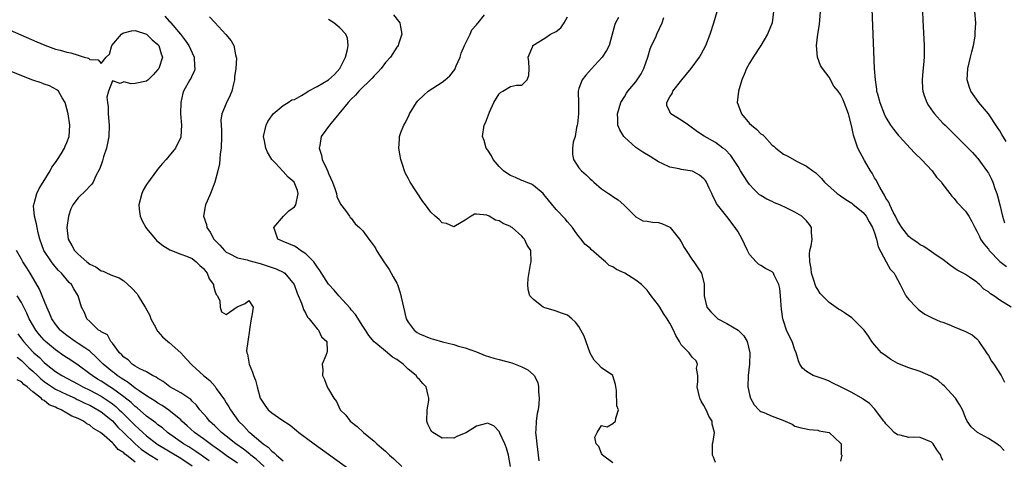
# Model space of a CAD drawing. Units: inches. Extents: x 2556000 to 2559000, y 1515000 to 1518000.
# Drawn here: x 2556517 to 2556690, y 1517134 to 1517212 of the extents above; entities that cross this region are included whole.
import ezdxf

# ---------------------------------------------------------------- set-up
doc = ezdxf.new("R2010")
doc.units = ezdxf.units.IN
doc.header["$MEASUREMENT"] = 0
doc.layers.add('LD25561515_2ft', color=62, linetype='Continuous')

msp = doc.modelspace()

# ---------------------------------------------------------------- linework, layer by layer
at = {"layer": 'LD25561515_2ft'}
for points, elevation in [([(2556666.48, 1517215), (2556666.94, 1517203), (2556667.07, 1517201), (2556667.33, 1517199.33), (2556667.36, 1517199), (2556667.48, 1517198.52), (2556667.91, 1517197), (2556668.69, 1517195), (2556669, 1517194.39), (2556669.82, 1517193), (2556670.3, 1517192.3), (2556671.19, 1517191.19), (2556671.36, 1517191), (2556673.27, 1517189), (2556674.09, 1517188.09), (2556675.23, 1517187), (2556677.09, 1517185), (2556677.87, 1517183.87), (2556678.74, 1517183), (2556678.83, 1517182.83), (2556680.25, 1517181), (2556680.55, 1517180.55), (2556681, 1517180.1), (2556681.46, 1517179.46), (2556683, 1517177.92), (2556683.55, 1517177), (2556684.11, 1517176.11), (2556684.64, 1517175), (2556685, 1517174.4), (2556685.42, 1517173.42), (2556685.64, 1517173), (2556686.18, 1517172.18), (2556687, 1517171.22), (2556687.16, 1517171), (2556689, 1517169.06), (2556690.18, 1517168.18)], 8966), ([(2556542.21, 1517212.21), (2556543, 1517211.33), (2556543.17, 1517211.17), (2556543.29, 1517211), (2556544.96, 1517209), (2556545.86, 1517207.86), (2556546.41, 1517207), (2556547, 1517205.71), (2556547.36, 1517205), (2556547.4, 1517203.4), (2556547.47, 1517203), (2556547.41, 1517202.59), (2556547, 1517201.8), (2556546.78, 1517201.22), (2556546.62, 1517201), (2556545.49, 1517199), (2556545.37, 1517198.63), (2556545.01, 1517197), (2556544.99, 1517195), (2556545.13, 1517193), (2556545.04, 1517190.96), (2556545, 1517190.84), (2556544.37, 1517189.63), (2556544.07, 1517189), (2556543, 1517187.64), (2556542.46, 1517187), (2556541.75, 1517186.25), (2556540.84, 1517185.16), (2556540.74, 1517185), (2556539.16, 1517182.84), (2556539, 1517182.61), (2556538.43, 1517181.57), (2556538.18, 1517181), (2556537.62, 1517179), (2556537.72, 1517178.28), (2556537.85, 1517177), (2556538.21, 1517176.21), (2556538.9, 1517175), (2556539, 1517174.87), (2556540.55, 1517173), (2556540.77, 1517172.77), (2556541.85, 1517171.85), (2556543.1, 1517171.1), (2556545, 1517170.35), (2556546.01, 1517169.99), (2556547, 1517169.56), (2556547.75, 1517169), (2556548.36, 1517168.36), (2556549, 1517167.84), (2556549.35, 1517167.35), (2556549.68, 1517167), (2556550.03, 1517166.03), (2556550.74, 1517165), (2556550.75, 1517164.75), (2556551, 1517163.89), (2556551.22, 1517163.22), (2556551.47, 1517163), (2556551.86, 1517162.14), (2556551.94, 1517161), (2556552.18, 1517160.18), (2556553, 1517159.72), (2556554.92, 1517161.08), (2556556.31, 1517161.69), (2556557, 1517162.17), (2556557.73, 1517161), (2556557.49, 1517159.49), (2556557.37, 1517159), (2556557.12, 1517157.12), (2556557.07, 1517157), (2556556.79, 1517155), (2556556.59, 1517153.41), (2556556.65, 1517153), (2556556.73, 1517152.73), (2556557.03, 1517151), (2556557.62, 1517149.62), (2556557.82, 1517149), (2556558.18, 1517148.18), (2556558.44, 1517147), (2556558.99, 1517145), (2556559.77, 1517143.77), (2556560.36, 1517143), (2556561, 1517142.44), (2556562.76, 1517141.24), (2556564.25, 1517140.25), (2556565.36, 1517139.36), (2556565.79, 1517139), (2556568.44, 1517137), (2556575, 1517132.32)], 8988), ([(2556550.08, 1517212.08), (2556551, 1517211.05), (2556552.96, 1517208.96), (2556553.87, 1517207.87), (2556554.33, 1517207), (2556554.64, 1517205.36), (2556554.77, 1517205), (2556554.79, 1517204.79), (2556554.7, 1517203), (2556554.49, 1517201.5), (2556554.46, 1517201), (2556554.27, 1517200.27), (2556553.98, 1517199), (2556553.7, 1517198.3), (2556553, 1517196.83), (2556552.26, 1517195), (2556552.08, 1517193.92), (2556552.09, 1517193), (2556552.16, 1517192.16), (2556552.17, 1517191), (2556552.12, 1517189), (2556551.97, 1517187.97), (2556551.8, 1517186.2), (2556551.53, 1517185), (2556551.03, 1517182.97), (2556550.27, 1517181), (2556549.65, 1517179.65), (2556549.38, 1517179), (2556549.29, 1517178.71), (2556549.01, 1517177), (2556549.54, 1517175.54), (2556549.6, 1517175), (2556550.21, 1517174.21), (2556550.84, 1517173), (2556551, 1517172.81), (2556551.9, 1517171.9), (2556552.69, 1517171), (2556553, 1517170.72), (2556553.53, 1517170.47), (2556555, 1517169.71), (2556556.67, 1517169.33), (2556557, 1517169.22), (2556558.73, 1517168.73), (2556559, 1517168.69), (2556561.77, 1517167.77), (2556563.12, 1517167.12), (2556563.29, 1517167), (2556564.95, 1517165), (2556565.5, 1517163.5), (2556566.25, 1517161.75), (2556566.5, 1517161), (2556566.61, 1517160.61), (2556567, 1517159.91), (2556567.29, 1517159.29), (2556567.58, 1517159), (2556569, 1517157.19), (2556569.21, 1517157), (2556569.78, 1517155.78), (2556570.72, 1517155), (2556570.73, 1517153.27), (2556570.68, 1517153), (2556570.52, 1517152.52), (2556569.88, 1517151), (2556569.99, 1517149.99), (2556569.96, 1517149), (2556570.31, 1517148.31), (2556570.75, 1517147), (2556571, 1517146.61), (2556571.9, 1517145), (2556572.42, 1517144.42), (2556573.02, 1517143), (2556574.01, 1517142.01), (2556574.77, 1517141), (2556576.02, 1517140.02), (2556577.13, 1517139), (2556579, 1517137.44), (2556579.49, 1517137), (2556580.31, 1517136.31), (2556581, 1517135.68), (2556581.37, 1517135.37), (2556581.73, 1517135), (2556582.41, 1517134.41), (2556583.86, 1517133)], 8986), ([(2556582.41, 1517212.41), (2556583.31, 1517211.31), (2556583.54, 1517211), (2556583.67, 1517210.33), (2556583.89, 1517209), (2556583.27, 1517207.27), (2556583.21, 1517207), (2556583.14, 1517206.86), (2556583, 1517206.72), (2556581.89, 1517205), (2556581, 1517204.02), (2556580.25, 1517203), (2556579.69, 1517202.31), (2556579, 1517201.68), (2556578.69, 1517201.31), (2556576.32, 1517199), (2556575.72, 1517198.28), (2556575, 1517197.6), (2556574.42, 1517197), (2556571.99, 1517194.01), (2556571.16, 1517193), (2556569.72, 1517191), (2556569.44, 1517189.44), (2556569.32, 1517189), (2556569.73, 1517187.73), (2556569.88, 1517187), (2556570.61, 1517185.39), (2556570.87, 1517184.87), (2556571, 1517184.5), (2556571.69, 1517183), (2556572.12, 1517181.88), (2556572.39, 1517181), (2556572.45, 1517180.45), (2556573.11, 1517179.11), (2556573.99, 1517178.01), (2556574.67, 1517177), (2556574.78, 1517176.78), (2556575, 1517176.67), (2556575.65, 1517175.65), (2556576.44, 1517175), (2556577, 1517174.46), (2556578.1, 1517173), (2556578.47, 1517172.47), (2556579, 1517171.72), (2556579.28, 1517171.28), (2556579.44, 1517171), (2556580.81, 1517168.81), (2556581, 1517168.58), (2556581.63, 1517167.63), (2556582.02, 1517167), (2556582.36, 1517166.36), (2556583, 1517165.26), (2556583.12, 1517165), (2556583.57, 1517163.57), (2556584.15, 1517161), (2556584.66, 1517159), (2556585, 1517158.39), (2556586.05, 1517157), (2556586.59, 1517156.59), (2556587, 1517156.32), (2556589, 1517155.49), (2556589.42, 1517155.42), (2556591.05, 1517154.95), (2556593, 1517154.43), (2556593.86, 1517154.14), (2556595, 1517153.85), (2556597, 1517153.15), (2556598.55, 1517152.55), (2556600.05, 1517152.05), (2556601, 1517151.81), (2556603.22, 1517151.22), (2556605, 1517150.54), (2556606.01, 1517150.01), (2556607, 1517149.15), (2556607.12, 1517149), (2556607.78, 1517147.78), (2556607.91, 1517147), (2556607.89, 1517146.11), (2556608.03, 1517145), (2556607.97, 1517143.97), (2556607.85, 1517143), (2556607.69, 1517142.31), (2556607.52, 1517141), (2556607.46, 1517139.46), (2556607.39, 1517139), (2556607.41, 1517138.59), (2556607.59, 1517137), (2556607.86, 1517135), (2556607.97, 1517134.03)], 8982), ([(2556621, 1517133.64), (2556619.17, 1517135), (2556619.12, 1517135.12), (2556619, 1517135.31), (2556618.5, 1517136.5), (2556618.06, 1517137), (2556617.81, 1517138.19), (2556618.24, 1517139), (2556619, 1517140.23), (2556619.96, 1517139.96), (2556621, 1517140.55), (2556621.43, 1517141), (2556621.51, 1517141.51), (2556621.99, 1517143), (2556621.69, 1517143.69), (2556621.64, 1517146.36), (2556621.43, 1517147.43), (2556621, 1517148.93), (2556620.96, 1517149), (2556619, 1517150.36), (2556618.4, 1517151), (2556617.68, 1517151.68), (2556617, 1517152.95), (2556615.92, 1517155.91), (2556615.37, 1517157), (2556615, 1517157.62), (2556614.39, 1517158.39), (2556613.77, 1517159), (2556613, 1517159.59), (2556611.95, 1517159.95), (2556611, 1517160.33), (2556610.49, 1517160.49), (2556609, 1517160.89), (2556608.74, 1517161), (2556607, 1517162.35), (2556606.41, 1517163), (2556606.1, 1517164.1), (2556606.03, 1517165), (2556606.08, 1517166.08), (2556606.53, 1517168.54), (2556606.64, 1517169), (2556606.56, 1517171), (2556605.9, 1517171.9), (2556605.42, 1517173), (2556605.2, 1517173.2), (2556605, 1517173.49), (2556603.26, 1517175), (2556603.1, 1517175.1), (2556603, 1517175.2), (2556601.71, 1517175.71), (2556601, 1517176.22), (2556600.34, 1517176.34), (2556599.24, 1517177), (2556598.83, 1517177.17), (2556597, 1517177.37), (2556596.65, 1517177.35), (2556596.07, 1517177), (2556595, 1517176.29), (2556593.34, 1517175.34), (2556593, 1517175.12), (2556591.72, 1517175.72), (2556591, 1517175.82), (2556590.44, 1517176.44), (2556589.75, 1517177), (2556589, 1517177.73), (2556588.06, 1517179), (2556587.59, 1517179.59), (2556585.33, 1517183), (2556585.21, 1517183.21), (2556585, 1517183.7), (2556584.54, 1517184.54), (2556584.34, 1517185), (2556584.08, 1517185.92), (2556583.72, 1517187), (2556583.6, 1517187.6), (2556583.37, 1517189), (2556583.46, 1517190.54), (2556583.48, 1517191), (2556583.71, 1517191.71), (2556584.22, 1517193), (2556584.53, 1517193.47), (2556585.16, 1517194.84), (2556585.23, 1517195), (2556586.45, 1517197), (2556586.7, 1517197.3), (2556587.72, 1517198.28), (2556588.52, 1517199), (2556591, 1517200.59), (2556591.51, 1517201), (2556592.3, 1517201.7), (2556593.17, 1517202.83), (2556593.26, 1517203), (2556593.43, 1517203.43), (2556594.12, 1517205), (2556594.34, 1517205.66), (2556594.88, 1517207), (2556595.88, 1517209), (2556596.21, 1517209.79), (2556597, 1517210.66), (2556597.14, 1517210.86), (2556597.28, 1517211), (2556598.42, 1517212.42)], 8980), ([(2556639, 1517133.73), (2556638.65, 1517134.65), (2556638.5, 1517135), (2556638.48, 1517137), (2556638.6, 1517137.4), (2556638.87, 1517139), (2556638.43, 1517140.43), (2556638.43, 1517141), (2556637.85, 1517141.85), (2556637.38, 1517143), (2556637, 1517143.71), (2556636.48, 1517144.48), (2556636.26, 1517145), (2556636.01, 1517145.99), (2556635.78, 1517147), (2556635.92, 1517147.92), (2556635.91, 1517149), (2556635.71, 1517150.29), (2556635.84, 1517151), (2556635.6, 1517151.6), (2556635, 1517152.16), (2556634.66, 1517152.66), (2556634.38, 1517153), (2556633, 1517154.42), (2556632.71, 1517155), (2556632.04, 1517156.04), (2556631.67, 1517157), (2556631, 1517158.19), (2556630.68, 1517158.68), (2556630.54, 1517159), (2556629.9, 1517159.9), (2556629.25, 1517161), (2556629, 1517161.39), (2556627.72, 1517163), (2556627.43, 1517163.43), (2556627, 1517164), (2556626.03, 1517165), (2556625, 1517165.76), (2556623.09, 1517167), (2556621.63, 1517167.63), (2556621, 1517168.11), (2556620.34, 1517168.34), (2556619.67, 1517169), (2556619, 1517169.56), (2556617.17, 1517171.17), (2556617, 1517171.37), (2556616.08, 1517172.08), (2556615.39, 1517173), (2556615, 1517173.46), (2556614.33, 1517174.33), (2556613.86, 1517175), (2556613, 1517176), (2556612.57, 1517176.57), (2556611, 1517178.22), (2556608.85, 1517180.85), (2556608.7, 1517181), (2556607, 1517182.42), (2556606.65, 1517182.65), (2556605.74, 1517183), (2556605.23, 1517183.23), (2556605, 1517183.3), (2556603.84, 1517183.84), (2556603, 1517184.19), (2556602.49, 1517184.49), (2556601.78, 1517185), (2556601, 1517185.78), (2556599.92, 1517187), (2556599.63, 1517187.63), (2556599, 1517188.62), (2556598.72, 1517189), (2556598.34, 1517190.34), (2556598.07, 1517191), (2556598.36, 1517193), (2556598.57, 1517193.43), (2556599.31, 1517195.31), (2556600.08, 1517197), (2556601, 1517198.53), (2556601.25, 1517198.75), (2556601.61, 1517199), (2556603, 1517199.8), (2556604.04, 1517200.04), (2556605, 1517200.03), (2556605.94, 1517201), (2556606.23, 1517201.77), (2556606.24, 1517203), (2556606.21, 1517204.21), (2556606.11, 1517205), (2556606.89, 1517206.89), (2556606.92, 1517207), (2556609, 1517208.32), (2556610.04, 1517209), (2556611, 1517209.47), (2556611.84, 1517210.16), (2556612.4, 1517211), (2556613, 1517212.05)], 8978), ([(2556689.8, 1517135.8), (2556689, 1517136.65), (2556688.77, 1517136.77), (2556688.49, 1517137), (2556687, 1517137.94), (2556685.07, 1517139), (2556683.97, 1517139.97), (2556683.28, 1517141), (2556683, 1517141.61), (2556682.43, 1517143), (2556681.92, 1517143.92), (2556681.23, 1517145), (2556679.21, 1517147.21), (2556679, 1517147.36), (2556678.15, 1517148.15), (2556676.89, 1517148.89), (2556675, 1517149.69), (2556673, 1517150.34), (2556671.09, 1517151.09), (2556669.84, 1517151.84), (2556669, 1517152.46), (2556668.23, 1517153), (2556667, 1517154.42), (2556666.54, 1517155), (2556665.9, 1517155.9), (2556665.15, 1517157), (2556663.17, 1517159), (2556663, 1517159.13), (2556661.9, 1517159.9), (2556661, 1517160.48), (2556660.67, 1517160.67), (2556659, 1517161.83), (2556657.85, 1517163), (2556657.45, 1517163.45), (2556657, 1517164.1), (2556656.68, 1517164.68), (2556656.56, 1517165), (2556656.4, 1517165.6), (2556655.93, 1517167), (2556655.82, 1517167.82), (2556655.6, 1517169), (2556655.58, 1517170.42), (2556655.64, 1517171), (2556655.82, 1517171.82), (2556656.01, 1517173), (2556655.92, 1517174.08), (2556655.88, 1517175), (2556655.53, 1517175.53), (2556655, 1517176.22), (2556654.59, 1517176.59), (2556654.18, 1517177), (2556653, 1517177.71), (2556651.58, 1517178.42), (2556650.31, 1517179), (2556649.38, 1517179.38), (2556649, 1517179.58), (2556648.03, 1517180.03), (2556647, 1517180.64), (2556646.79, 1517180.79), (2556645.74, 1517181.74), (2556645, 1517182.57), (2556644.7, 1517183), (2556643.45, 1517185), (2556643, 1517185.78), (2556642.22, 1517187), (2556641.71, 1517187.71), (2556640.72, 1517188.72), (2556640.3, 1517189), (2556639, 1517189.95), (2556637.06, 1517191.06), (2556635.86, 1517191.86), (2556634.3, 1517193), (2556633, 1517193.88), (2556631.18, 1517195), (2556631.09, 1517195.09), (2556631, 1517195.34), (2556630.46, 1517196.46), (2556630.45, 1517197), (2556631, 1517197.99), (2556631.4, 1517198.6), (2556631.51, 1517199), (2556633.11, 1517201), (2556634.75, 1517203), (2556636.22, 1517205), (2556636.5, 1517205.5), (2556637.3, 1517207), (2556638.1, 1517209), (2556638.73, 1517211), (2556639.3, 1517213)], 8972), ([(2556649.22, 1517213), (2556648.96, 1517211), (2556648.16, 1517209), (2556646.98, 1517207), (2556645.66, 1517205), (2556645, 1517203.9), (2556644.49, 1517203), (2556644.05, 1517201.95), (2556643.68, 1517201), (2556643.08, 1517199), (2556642.83, 1517197), (2556643, 1517196.57), (2556643.57, 1517195), (2556645, 1517193.33), (2556645.35, 1517193), (2556646.27, 1517192.27), (2556647, 1517191.5), (2556647.33, 1517191.33), (2556647.62, 1517191), (2556649, 1517189.52), (2556649.31, 1517189.31), (2556649.61, 1517189), (2556651, 1517187.9), (2556651.62, 1517187.62), (2556653.39, 1517186.61), (2556655, 1517185.8), (2556656.13, 1517185), (2556656.66, 1517184.66), (2556657, 1517184.28), (2556657.66, 1517183.66), (2556658.2, 1517183), (2556660.42, 1517181), (2556660.78, 1517180.78), (2556661, 1517180.61), (2556661.95, 1517179.95), (2556663, 1517179.32), (2556663.15, 1517179.15), (2556665, 1517177.67), (2556665.49, 1517177), (2556666.02, 1517176.02), (2556666.65, 1517175), (2556667, 1517174.11), (2556667.33, 1517173), (2556667.61, 1517171.61), (2556669.04, 1517169), (2556669.71, 1517167.71), (2556670.45, 1517167), (2556670.62, 1517166.62), (2556671, 1517165.87), (2556671.49, 1517165), (2556672.5, 1517163), (2556673, 1517162.38), (2556674.29, 1517161), (2556674.68, 1517160.68), (2556675, 1517160.38), (2556675.82, 1517159.82), (2556677, 1517159.19), (2556677.12, 1517159.12), (2556678.5, 1517158.5), (2556679, 1517158.36), (2556680.02, 1517157.98), (2556681, 1517157.54), (2556683, 1517156.75), (2556684.13, 1517156.13), (2556685, 1517155.43), (2556685.21, 1517155.21), (2556685.34, 1517155), (2556686.67, 1517153), (2556686.79, 1517152.79), (2556687, 1517152.51), (2556687.55, 1517151.55), (2556687.94, 1517151), (2556689.27, 1517149), (2556689.83, 1517147.83)], 8970), ([(2556690.99, 1517161), (2556689, 1517162.27), (2556687.98, 1517163), (2556687.37, 1517163.37), (2556687, 1517163.7), (2556686.21, 1517164.21), (2556685.42, 1517165), (2556685.19, 1517165.19), (2556685, 1517165.4), (2556683.7, 1517166.3), (2556683, 1517166.77), (2556682.58, 1517167), (2556681.51, 1517167.51), (2556680.35, 1517168.35), (2556679.52, 1517169), (2556679, 1517169.38), (2556677.83, 1517170.17), (2556677, 1517170.77), (2556675.68, 1517171.68), (2556675, 1517172.01), (2556674.43, 1517172.43), (2556673.59, 1517173), (2556673, 1517173.47), (2556671.81, 1517175), (2556671.5, 1517175.5), (2556671, 1517176.27), (2556670.67, 1517177), (2556670.29, 1517177.71), (2556669.68, 1517179), (2556669.5, 1517179.5), (2556669, 1517180.19), (2556668.73, 1517180.73), (2556668.54, 1517181), (2556667.89, 1517182.11), (2556667.43, 1517183), (2556667.31, 1517183.31), (2556667, 1517183.75), (2556666.57, 1517184.57), (2556666.29, 1517185), (2556665.21, 1517186.79), (2556664.06, 1517189), (2556663.28, 1517191.28), (2556663, 1517192.74), (2556662.42, 1517195), (2556661.67, 1517197), (2556661.45, 1517197.45), (2556661, 1517198.44), (2556660.57, 1517199), (2556659.85, 1517199.85), (2556659, 1517201.48), (2556657.83, 1517203), (2556657.51, 1517203.51), (2556656.98, 1517204.98), (2556656.77, 1517207), (2556657.02, 1517209), (2556657.31, 1517210.69), (2556657.5, 1517213)], 8968), ([(2556675.43, 1517213), (2556675.49, 1517211.49), (2556675.71, 1517207), (2556675.69, 1517206.31), (2556675.71, 1517205), (2556675.62, 1517203.62), (2556675.49, 1517202.51), (2556675.36, 1517201), (2556675.43, 1517199.43), (2556675.46, 1517199), (2556675.74, 1517198.26), (2556676.17, 1517197), (2556676.48, 1517196.48), (2556677.29, 1517195.29), (2556677.52, 1517195), (2556679, 1517193.4), (2556679.39, 1517193), (2556683, 1517189.46), (2556684.19, 1517188.19), (2556685, 1517187.31), (2556685.14, 1517187.14), (2556686.84, 1517184.84), (2556687, 1517184.57), (2556687.55, 1517183.55), (2556687.77, 1517183), (2556688.14, 1517181.86), (2556688.46, 1517181), (2556688.59, 1517180.59), (2556688.99, 1517179), (2556689.48, 1517177), (2556689.83, 1517175.83)], 8964), ([(2556690.13, 1517190.13), (2556689.39, 1517191.39), (2556689, 1517192.02), (2556688.62, 1517192.62), (2556687, 1517194.99), (2556685.34, 1517197), (2556683.91, 1517199), (2556683.67, 1517199.67), (2556683.29, 1517201), (2556683.41, 1517203), (2556683.88, 1517205), (2556684.08, 1517205.92), (2556684.38, 1517207), (2556684.66, 1517208.66), (2556684.7, 1517209), (2556684.7, 1517209.3), (2556684.78, 1517211), (2556684.6, 1517213)], 8962), ([(2556603, 1517133), (2556602.61, 1517135), (2556602.26, 1517136.26), (2556601.97, 1517137), (2556601.12, 1517138.88), (2556601.06, 1517139.06), (2556601, 1517139.16), (2556600.1, 1517140.1), (2556599, 1517140.62), (2556598.51, 1517140.51), (2556597, 1517140.1), (2556595.27, 1517139), (2556595, 1517138.86), (2556593.64, 1517138.36), (2556593, 1517137.97), (2556591.97, 1517138.03), (2556591, 1517137.97), (2556589.32, 1517139), (2556589.16, 1517139.16), (2556589, 1517139.42), (2556588.47, 1517140.47), (2556588.29, 1517141), (2556588.34, 1517143), (2556588.62, 1517144.62), (2556588.64, 1517145), (2556588.51, 1517145.49), (2556588.16, 1517147), (2556587.59, 1517147.59), (2556587, 1517148.28), (2556586.62, 1517148.62), (2556586.39, 1517149), (2556585, 1517150.13), (2556584.09, 1517151), (2556583.45, 1517151.45), (2556583, 1517151.82), (2556582.25, 1517152.25), (2556581.38, 1517153), (2556581, 1517153.29), (2556579.33, 1517154.67), (2556579, 1517154.93), (2556578.06, 1517156.06), (2556577.48, 1517157), (2556577, 1517157.7), (2556575.73, 1517159.73), (2556575, 1517160.58), (2556574.82, 1517160.82), (2556572.82, 1517163), (2556571.99, 1517163.99), (2556571, 1517165.09), (2556569.49, 1517167.49), (2556569, 1517168.09), (2556568.66, 1517168.66), (2556568.38, 1517169), (2556567, 1517170.42), (2556566.07, 1517171), (2556565.46, 1517171.46), (2556565, 1517171.73), (2556563, 1517172.58), (2556562.09, 1517173), (2556561.63, 1517174.37), (2556561.39, 1517175), (2556563.06, 1517177), (2556564.03, 1517177.97), (2556565, 1517178.64), (2556565.15, 1517178.85), (2556565.24, 1517179), (2556565.68, 1517181), (2556565.51, 1517181.51), (2556564.98, 1517183), (2556563.87, 1517183.87), (2556563, 1517184.9), (2556562.93, 1517184.93), (2556561.65, 1517186.35), (2556561.04, 1517187), (2556560.25, 1517188.25), (2556559.96, 1517189), (2556559.74, 1517190.26), (2556559.57, 1517191), (2556560, 1517193), (2556560.35, 1517193.65), (2556561.14, 1517194.86), (2556561.28, 1517195), (2556563, 1517196.45), (2556563.9, 1517197), (2556564.54, 1517197.46), (2556565, 1517197.56), (2556566.22, 1517198.22), (2556567, 1517198.71), (2556567.16, 1517198.84), (2556567.4, 1517199), (2556569, 1517199.84), (2556571, 1517201.01), (2556572.05, 1517201.95), (2556572.98, 1517203), (2556573.99, 1517205), (2556574.35, 1517206.35), (2556574.42, 1517207), (2556574.32, 1517208.32), (2556574.01, 1517209), (2556573, 1517210.14), (2556571.94, 1517211), (2556571, 1517211.6)], 8984), ([(2556621.96, 1517211.96), (2556621.43, 1517211), (2556621.31, 1517210.69), (2556621, 1517209.43), (2556620.32, 1517207), (2556619.86, 1517206.14), (2556619.08, 1517205), (2556617.14, 1517202.86), (2556616.21, 1517201.79), (2556615.58, 1517201), (2556615, 1517199.47), (2556614.86, 1517199), (2556614.89, 1517198.89), (2556614.92, 1517196.92), (2556614.93, 1517195), (2556614.77, 1517193.23), (2556614.73, 1517193), (2556614.6, 1517192.6), (2556614.36, 1517191), (2556614.01, 1517190.01), (2556613.9, 1517189), (2556613.88, 1517187.88), (2556614.04, 1517187), (2556615, 1517185.51), (2556615.44, 1517185), (2556616.31, 1517184.31), (2556617, 1517183.58), (2556617.32, 1517183.32), (2556617.63, 1517183), (2556619, 1517181.8), (2556620.19, 1517181), (2556620.69, 1517180.69), (2556621, 1517180.45), (2556621.91, 1517179.91), (2556622.93, 1517179), (2556625, 1517176.9), (2556626.23, 1517176.23), (2556627, 1517176.13), (2556627.95, 1517175.95), (2556629, 1517175.93), (2556629.68, 1517175.68), (2556631, 1517175.09), (2556631.05, 1517175.05), (2556632.67, 1517173), (2556633, 1517172.49), (2556633.52, 1517171.52), (2556633.85, 1517171), (2556635, 1517169.27), (2556635.22, 1517169), (2556635.91, 1517167.91), (2556636.57, 1517167), (2556637.05, 1517165.05), (2556637.03, 1517163), (2556637.49, 1517161), (2556638.18, 1517160.18), (2556639, 1517159.36), (2556639.42, 1517159), (2556641, 1517158.16), (2556643.01, 1517157), (2556644, 1517156), (2556644.57, 1517155), (2556645.07, 1517153), (2556645.01, 1517151), (2556644.74, 1517149), (2556644.73, 1517147), (2556645, 1517145.68), (2556645.19, 1517145), (2556645.85, 1517143.85), (2556646.62, 1517143), (2556646.82, 1517142.82), (2556647, 1517142.7), (2556647.52, 1517142.48), (2556649, 1517141.86), (2556650.87, 1517141.13), (2556651.28, 1517141), (2556652.48, 1517140.48), (2556653, 1517140.08), (2556653.84, 1517139.84), (2556655.49, 1517139.49), (2556657, 1517139.39), (2556657.28, 1517139.28), (2556659, 1517139.01), (2556661, 1517137.13), (2556661.11, 1517137), (2556661.14, 1517135.14), (2556661.25, 1517135), (2556661, 1517133.94)], 8976), ([(2556679, 1517134.04), (2556678.68, 1517134.68), (2556678.64, 1517135), (2556677.95, 1517135.95), (2556677.29, 1517137), (2556677, 1517137.29), (2556675, 1517138.12), (2556673.83, 1517138.17), (2556673, 1517138.12), (2556671.51, 1517138.49), (2556671, 1517138.55), (2556670.44, 1517139), (2556669.72, 1517139.72), (2556669, 1517140.5), (2556668.79, 1517140.79), (2556668.6, 1517141), (2556667.35, 1517142.65), (2556667.06, 1517143.06), (2556666.1, 1517144.1), (2556665, 1517144.83), (2556664.91, 1517144.91), (2556663, 1517146.02), (2556661, 1517147.02), (2556659.68, 1517147.68), (2556659, 1517147.99), (2556658.28, 1517148.28), (2556656.21, 1517149), (2556655, 1517149.71), (2556654.31, 1517150.31), (2556653.87, 1517151), (2556653.59, 1517151.59), (2556653.22, 1517153), (2556653, 1517153.51), (2556652.48, 1517155), (2556651.97, 1517155.97), (2556651.52, 1517157), (2556651, 1517158.6), (2556650.89, 1517159), (2556650.65, 1517160.65), (2556650.6, 1517161.4), (2556650.48, 1517163), (2556650.32, 1517164.32), (2556650.19, 1517165), (2556649.36, 1517166.64), (2556649.22, 1517167), (2556649.12, 1517167.12), (2556649, 1517167.23), (2556647.84, 1517167.84), (2556647, 1517168.34), (2556646.56, 1517168.56), (2556646.15, 1517169), (2556645, 1517170.28), (2556644.63, 1517171), (2556644.11, 1517172.11), (2556643.71, 1517173), (2556643, 1517174.25), (2556642.51, 1517175), (2556641, 1517176.99), (2556639.38, 1517179), (2556639.22, 1517179.22), (2556639, 1517179.68), (2556638.53, 1517180.53), (2556638.38, 1517181), (2556637.93, 1517181.93), (2556637.47, 1517183), (2556637.28, 1517183.28), (2556637, 1517183.6), (2556636.24, 1517184.24), (2556635, 1517184.93), (2556633, 1517185.25), (2556632.64, 1517185.36), (2556631, 1517185.62), (2556629.76, 1517186.24), (2556629, 1517186.57), (2556627.52, 1517187.52), (2556626.26, 1517188.26), (2556625, 1517189.11), (2556623, 1517190.91), (2556622.91, 1517191), (2556622.21, 1517192.21), (2556621.86, 1517193), (2556621.87, 1517194.13), (2556621.8, 1517195), (2556622.4, 1517197), (2556623, 1517197.99), (2556623.36, 1517198.64), (2556623.62, 1517199), (2556625, 1517200.64), (2556625.26, 1517201), (2556625.93, 1517202.07), (2556626.45, 1517203), (2556627.14, 1517205), (2556627.56, 1517206.44), (2556627.8, 1517207), (2556628.52, 1517208.52), (2556628.73, 1517209), (2556629.65, 1517211), (2556629.93, 1517211.93)], 8974), ([(2556515, 1517209.72), (2556519.69, 1517207.69), (2556521.1, 1517207.1), (2556523, 1517206.41), (2556523.81, 1517206.19), (2556525, 1517205.84), (2556525.71, 1517205.71), (2556527, 1517205.31), (2556528.06, 1517205), (2556528.78, 1517204.78), (2556529, 1517204.59), (2556530.51, 1517204.51), (2556531, 1517203.87), (2556531.89, 1517205), (2556532.47, 1517205.53), (2556532.9, 1517207), (2556534.58, 1517209), (2556534.82, 1517209.18), (2556535, 1517209.28), (2556536.38, 1517209.62), (2556537, 1517209.69), (2556539, 1517209.04), (2556540.01, 1517208.01), (2556541, 1517207.23), (2556541.18, 1517207), (2556541.58, 1517205.58), (2556541.81, 1517205), (2556541.15, 1517203), (2556541, 1517202.78), (2556540.14, 1517201.86), (2556539.26, 1517201), (2556539, 1517200.77), (2556537, 1517200.36), (2556536.29, 1517200.29), (2556535, 1517200.66), (2556534.34, 1517200.34), (2556533, 1517200.81), (2556532.32, 1517199), (2556532.04, 1517197.96), (2556532.12, 1517197), (2556532.27, 1517196.27), (2556532.27, 1517195), (2556532.35, 1517193.65), (2556532.44, 1517193), (2556532.35, 1517191), (2556532.13, 1517189.87), (2556531.93, 1517189), (2556531.43, 1517187.43), (2556531.26, 1517186.74), (2556531, 1517186.04), (2556530.74, 1517185.26), (2556530.1, 1517184.1), (2556529.6, 1517183), (2556529.36, 1517182.64), (2556529, 1517182.28), (2556528.4, 1517181.6), (2556527, 1517180.25), (2556526.06, 1517179), (2556525.71, 1517178.29), (2556525.26, 1517177), (2556525.01, 1517175), (2556525.22, 1517173), (2556525.89, 1517171.89), (2556526.34, 1517171), (2556527, 1517170.35), (2556528.51, 1517169), (2556529, 1517168.61), (2556530.11, 1517168.11), (2556531, 1517167.42), (2556531.36, 1517167.36), (2556532.09, 1517167), (2556533, 1517166.58), (2556534.16, 1517166.16), (2556535, 1517165.64), (2556536.39, 1517164.39), (2556537.34, 1517163.34), (2556537.51, 1517163), (2556538.33, 1517161.67), (2556538.77, 1517161), (2556539.56, 1517159.56), (2556539.77, 1517159), (2556540.63, 1517157.37), (2556540.87, 1517156.87), (2556541, 1517156.76), (2556541.83, 1517155.83), (2556542.75, 1517155), (2556543, 1517154.8), (2556545, 1517153), (2556545.94, 1517151.94), (2556547, 1517150.81), (2556549.01, 1517149), (2556550.12, 1517148.12), (2556551.05, 1517147.05), (2556551.25, 1517146.75), (2556552.71, 1517144.71), (2556553, 1517144.21), (2556553.48, 1517143.48), (2556553.74, 1517143), (2556555.19, 1517141), (2556556.12, 1517140.12), (2556557, 1517139.12), (2556557.13, 1517139), (2556559.48, 1517137), (2556560.39, 1517136.39), (2556561, 1517135.71), (2556561.44, 1517135.44), (2556561.83, 1517135), (2556563, 1517134)], 8990), ([(2556559.66, 1517133), (2556558.28, 1517134.28), (2556557.31, 1517135), (2556557.15, 1517135.15), (2556556.03, 1517136.03), (2556554.68, 1517137), (2556553, 1517138.37), (2556552.18, 1517139), (2556551.6, 1517139.6), (2556551, 1517140.14), (2556550.56, 1517140.56), (2556550.08, 1517141), (2556549.61, 1517141.61), (2556548.38, 1517143), (2556547.79, 1517143.79), (2556547, 1517144.52), (2556546.76, 1517144.77), (2556545, 1517145.98), (2556543.11, 1517147), (2556541.93, 1517147.93), (2556541, 1517148.47), (2556540.71, 1517148.71), (2556540.06, 1517149), (2556539, 1517149.65), (2556537.83, 1517150.17), (2556537, 1517150.65), (2556536.45, 1517151), (2556535.76, 1517151.76), (2556535, 1517152.25), (2556534.66, 1517152.66), (2556534.24, 1517153), (2556533, 1517154.68), (2556532.72, 1517155), (2556532.14, 1517156.14), (2556531, 1517156.66), (2556530.84, 1517156.84), (2556530.55, 1517157), (2556529, 1517158.48), (2556528.5, 1517159), (2556528.08, 1517160.08), (2556527.57, 1517161), (2556526.95, 1517163), (2556526.22, 1517164.22), (2556525.82, 1517165), (2556525.37, 1517165.37), (2556524.06, 1517167), (2556523.49, 1517167.49), (2556522.56, 1517168.56), (2556522.26, 1517169), (2556520.94, 1517171), (2556520.22, 1517173), (2556519.93, 1517174.07), (2556519.76, 1517175), (2556519.68, 1517175.68), (2556519.31, 1517177), (2556519.15, 1517178.85), (2556519.16, 1517179), (2556519.24, 1517179.24), (2556519.7, 1517181), (2556520.11, 1517181.89), (2556520.81, 1517183), (2556522.05, 1517185), (2556522.36, 1517185.64), (2556523, 1517186.48), (2556523.2, 1517186.8), (2556523.35, 1517187), (2556523.97, 1517187.97), (2556524.57, 1517189), (2556524.67, 1517189.33), (2556525, 1517189.99), (2556525.37, 1517191), (2556525.5, 1517193), (2556525.21, 1517195), (2556525, 1517195.91), (2556524.67, 1517197), (2556524.17, 1517197.83), (2556523.51, 1517199), (2556523.24, 1517199.24), (2556521.93, 1517199.93), (2556521, 1517200.24), (2556520.47, 1517200.47), (2556519, 1517200.95), (2556515, 1517202.49)], 8992), ([(2556555, 1517133.6), (2556553, 1517134.94), (2556551.83, 1517135.83), (2556550.67, 1517136.67), (2556550.17, 1517137), (2556549, 1517137.87), (2556547.43, 1517139), (2556546.16, 1517140.16), (2556545.2, 1517141), (2556545, 1517141.2), (2556542.92, 1517142.92), (2556541.74, 1517143.74), (2556541, 1517144.13), (2556540.49, 1517144.49), (2556539, 1517145.42), (2556537.68, 1517146.32), (2556537, 1517146.81), (2556535.78, 1517147.78), (2556535, 1517148.22), (2556534.55, 1517148.55), (2556533.86, 1517149), (2556533.39, 1517149.39), (2556533, 1517149.67), (2556531.36, 1517151), (2556531.19, 1517151.19), (2556530.19, 1517152.19), (2556529, 1517153.27), (2556528.15, 1517153.85), (2556527, 1517154.66), (2556526.45, 1517155), (2556525, 1517156.03), (2556524.47, 1517156.47), (2556523.84, 1517157), (2556523, 1517158.02), (2556522.34, 1517159), (2556521.95, 1517159.95), (2556521.47, 1517161), (2556520.67, 1517163), (2556520.17, 1517164.17), (2556518.71, 1517166.71), (2556518.51, 1517167), (2556517.94, 1517167.94), (2556517.26, 1517169), (2556517, 1517169.49), (2556516.12, 1517171)], 8994), ([(2556549.98, 1517133.98), (2556548.63, 1517135), (2556547.67, 1517135.67), (2556546.44, 1517136.44), (2556545.5, 1517137), (2556542.7, 1517139), (2556541.78, 1517139.78), (2556541, 1517140.36), (2556540.66, 1517140.66), (2556539, 1517141.88), (2556537.32, 1517143.32), (2556537, 1517143.56), (2556536.27, 1517144.27), (2556535, 1517145.27), (2556533, 1517146.73), (2556532.57, 1517147), (2556531, 1517148.03), (2556530.39, 1517148.39), (2556529.41, 1517149), (2556529, 1517149.33), (2556527, 1517150.82), (2556525.7, 1517151.7), (2556524.48, 1517152.48), (2556523, 1517153.5), (2556521.24, 1517155), (2556521, 1517155.24), (2556520.18, 1517156.18), (2556519.52, 1517157), (2556518.37, 1517159), (2556517.97, 1517159.97), (2556517, 1517161.84), (2556516.25, 1517163)], 8996), ([(2556516.36, 1517156.36), (2556517, 1517155.46), (2556517.34, 1517155), (2556519, 1517153.19), (2556519.19, 1517153), (2556520.16, 1517152.16), (2556521, 1517151.28), (2556521.33, 1517151), (2556523, 1517149.7), (2556524.11, 1517149), (2556527, 1517147.46), (2556527.82, 1517147), (2556529, 1517146.42), (2556531, 1517145.36), (2556532.43, 1517144.43), (2556533, 1517144.02), (2556533.57, 1517143.57), (2556534.21, 1517143), (2556534.62, 1517142.62), (2556536.24, 1517141), (2556537, 1517140.21), (2556537.65, 1517139.65), (2556538.32, 1517139), (2556539, 1517138.4), (2556540.81, 1517137), (2556541, 1517136.87), (2556545, 1517134.5), (2556547, 1517133.12)], 8998), ([(2556516.26, 1517152.26), (2556517, 1517151.62), (2556518.33, 1517150.33), (2556519, 1517149.77), (2556519.82, 1517149), (2556520.41, 1517148.41), (2556521, 1517147.97), (2556521.57, 1517147.57), (2556523, 1517146.63), (2556525, 1517145.65), (2556526.45, 1517145), (2556526.81, 1517144.81), (2556527, 1517144.73), (2556528.15, 1517144.15), (2556529, 1517143.78), (2556530.42, 1517143), (2556531, 1517142.63), (2556533, 1517141.01), (2556533.95, 1517139.95), (2556534.95, 1517139), (2556537, 1517137), (2556538.07, 1517136.07), (2556539, 1517135.42), (2556539.63, 1517135), (2556541, 1517134.17)], 9000), ([(2556537, 1517133.79), (2556535.45, 1517135), (2556535.19, 1517135.19), (2556535, 1517135.39), (2556533.99, 1517135.99), (2556533.18, 1517137), (2556533, 1517137.17), (2556531.57, 1517138.43), (2556530.88, 1517139), (2556529.68, 1517139.68), (2556529, 1517140.3), (2556528.51, 1517140.51), (2556527.9, 1517141), (2556527, 1517141.44), (2556525.86, 1517141.86), (2556525, 1517142.41), (2556524, 1517143), (2556523.28, 1517143.28), (2556523, 1517143.45), (2556521.87, 1517143.87), (2556521, 1517144.61), (2556520.71, 1517144.71), (2556520.49, 1517145), (2556519, 1517146.12), (2556518.03, 1517147), (2556517.41, 1517147.41), (2556517, 1517147.89), (2556516.25, 1517148.25)], 9002)]:
    msp.add_lwpolyline(points, dxfattribs=dict(at, elevation=elevation))

doc.saveas('drawing.dxf')
